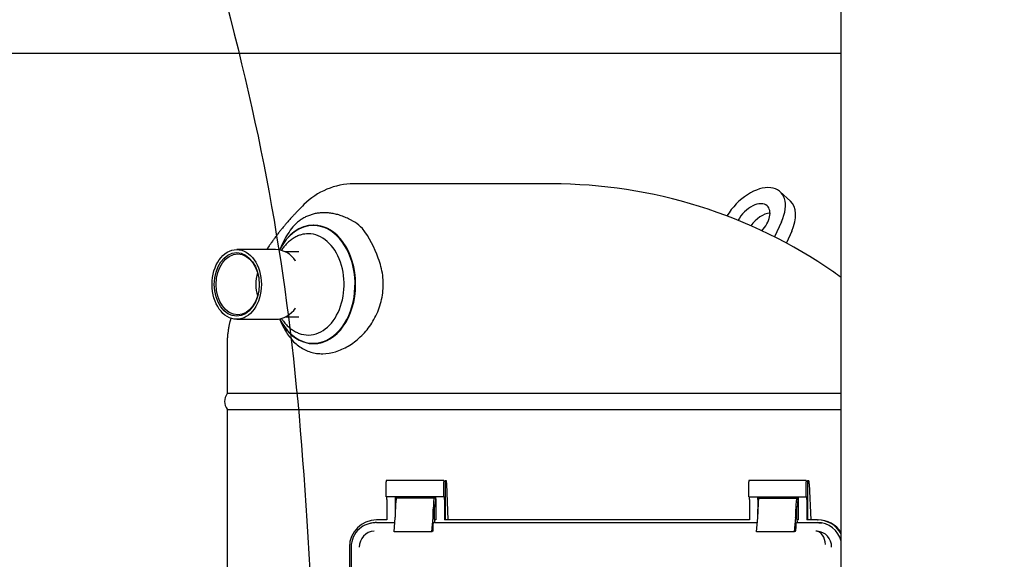
# Paper-space layout 'Layout1' of a CAD drawing. Units: inches. Extents: x 0 to 16.7, y -0.7 to 10.7.
# Drawn here: x 8.6 to 9.3, y 6.8 to 7.2 of the extents above; entities that cross this region are included whole.
import ezdxf
from ezdxf import colors
from ezdxf.entities.mleader import LeaderData, LeaderLine
from ezdxf.lldxf.tags import DXFTag
from ezdxf.math import Vec2, Vec3

# ---------------------------------------------------------------- set-up
doc = ezdxf.new("R2010")
doc.units = ezdxf.units.IN
doc.header["$MEASUREMENT"] = 0
for name, color, linetype in [('0712F-4943_SECTI', 7, 'Continuous'), ('0719F-2800_DIVID', 7, 'Continuous'), ('Default', 7, 'Continuous'), ('DV2_Default', 7, 'Continuous'), ('GSD60182', 7, 'Continuous')]:
    doc.layers.add(name, color=color, linetype=linetype)
tags = doc.linetypes.add('CENTER2', pattern=[1.125, 0.75, -0.125, 0.125, -0.125]).pattern_tags.tags
tags[10:11] = [DXFTag(74, 4), DXFTag(75, 0), DXFTag(340, '0'), DXFTag(46, 0.0), DXFTag(50, 0.0), DXFTag(44, 0.0), DXFTag(45, 0.0)]
tags[8:9] = [DXFTag(74, 4), DXFTag(75, 0), DXFTag(340, '0'), DXFTag(46, 0.0), DXFTag(50, 0.0), DXFTag(44, 0.0), DXFTag(45, 0.0)]
tags[6:7] = [DXFTag(74, 4), DXFTag(75, 0), DXFTag(340, '0'), DXFTag(46, 0.0), DXFTag(50, 0.0), DXFTag(44, 0.0), DXFTag(45, 0.0)]
tags[4:5] = [DXFTag(74, 4), DXFTag(75, 0), DXFTag(340, '0'), DXFTag(46, 0.0), DXFTag(50, 0.0), DXFTag(44, 0.0), DXFTag(45, 0.0)]
tags = doc.linetypes.add('HIDDEN2', pattern=[0.1875, 0.125, -0.0625]).pattern_tags.tags
tags[6:7] = [DXFTag(74, 4), DXFTag(75, 0), DXFTag(340, '0'), DXFTag(46, 0.0), DXFTag(50, 0.0), DXFTag(44, 0.0), DXFTag(45, 0.0)]
tags[4:5] = [DXFTag(74, 4), DXFTag(75, 0), DXFTag(340, '0'), DXFTag(46, 0.0), DXFTag(50, 0.0), DXFTag(44, 0.0), DXFTag(45, 0.0)]

# ---------------------------------------------------------------- blocks, each defined once
blk = doc.blocks.new('SE1')
at = {"layer": '0712F-4943_SECTI', "color": 7, "linetype": 'Continuous'}
blk.add_line((9.2048, 6.2815), (9.2048, 8.25941), dxfattribs=at)
at = {"layer": '0719F-2800_DIVID', "color": 7, "linetype": 'Continuous'}
blk.add_line((8.1664, 7.19939), (9.2048, 7.19939), dxfattribs=at)
at = {"layer": 'DV2_Default', "color": 7, "linetype": 'HIDDEN2'}
blk.add_open_spline([(8.60221, 7.65419), (8.74672, 7.24761), (8.82, 6.9402), (8.80831, 6.20742), (10.16379, 6.213)], degree=3, knots=[0, 0, 0, 0, 0.49064, 1, 1, 1, 1], dxfattribs=at)
at = {"layer": 'GSD60182', "color": 7, "linetype": 'Continuous'}
for p, q in [((8.98451, 7.10004), (8.83389, 7.10004)), ((9.1662, 7.087), (9.1584, 7.09411)), ((8.8034, 7.06865), (8.80317, 7.06865)), ((9.15945, 7.07118), (9.15423, 7.0597)), ((9.16725, 7.06407), (9.16315, 7.05506)), ((8.7797, 7.05476), (8.77845, 7.05203)), ((8.77423, 7.05012), (8.74482, 7.05012)), ((8.79203, 7.04836), (8.78171, 7.04836)), ((8.74482, 6.997), (8.77423, 6.997)), ((8.77845, 6.9951), (8.77952, 6.99276)), ((8.7817, 6.99876), (8.79203, 6.99876)), ((8.73752, 6.97847), (8.73752, 6.94047)), ((8.80317, 6.97847), (8.8034, 6.97847)), ((9.2048, 6.94047), (8.73752, 6.94047)), ((8.73752, 6.92848), (9.2048, 6.92848)), ((8.73752, 6.92848), (8.73752, 6.53818)), ((8.85861, 6.86191), (8.85861, 6.87327)), ((8.90244, 6.8743), (8.8587, 6.8743)), ((8.90235, 6.86191), (8.90235, 6.87327)), ((8.90244, 6.8743), (8.90346, 6.8742)), ((8.90346, 6.8742), (8.90346, 6.84434)), ((8.9044, 6.87409), (8.90346, 6.8742)), ((9.13452, 6.86191), (9.13452, 6.87327)), ((9.17835, 6.8743), (9.13461, 6.8743)), ((9.17826, 6.86191), (9.17826, 6.87327)), ((9.17835, 6.8743), (9.17938, 6.8742)), ((9.18032, 6.87409), (9.17938, 6.8742)), ((9.17938, 6.8742), (9.17938, 6.84434)), ((8.90581, 6.84434), (8.90469, 6.87187)), ((9.1806, 6.87187), (9.18172, 6.84434)), ((8.90235, 6.86191), (8.85861, 6.86191)), ((8.85918, 6.85984), (8.85918, 6.84434)), ((8.86561, 6.84864), (8.86561, 6.85984)), ((8.89516, 6.86087), (8.86633, 6.86087)), ((8.89516, 6.86087), (8.89532, 6.86087)), ((8.89604, 6.86191), (8.89604, 6.85844)), ((8.89649, 6.85984), (8.89649, 6.84434)), ((8.90235, 6.86191), (8.90274, 6.86191)), ((8.90292, 6.85984), (8.90292, 6.84434)), ((9.13452, 6.86191), (9.17826, 6.86191)), ((9.1351, 6.85984), (9.1351, 6.84434)), ((9.14152, 6.85984), (9.14152, 6.84864)), ((9.14225, 6.86087), (9.17107, 6.86087)), ((9.17107, 6.86087), (9.17123, 6.86087)), ((9.17195, 6.86191), (9.17195, 6.85844)), ((9.17241, 6.84434), (9.17241, 6.85984)), ((9.17826, 6.86191), (9.17865, 6.86191)), ((9.17883, 6.85984), (9.17883, 6.84434)), ((8.86561, 6.84915), (8.86561, 6.85261)), ((8.89444, 6.84915), (8.89444, 6.85261)), ((8.89501, 6.85224), (8.89501, 6.84589)), ((8.89568, 6.85431), (8.89519, 6.85431)), ((9.14152, 6.84915), (9.14152, 6.85261)), ((9.17035, 6.84915), (9.17035, 6.85261)), ((9.17092, 6.85224), (9.17092, 6.84589)), ((9.17159, 6.85431), (9.1711, 6.85431)), ((8.85918, 6.84434), (8.85119, 6.84434)), ((8.86454, 6.83516), (8.8655, 6.84623)), ((8.89337, 6.83516), (8.89433, 6.84623)), ((8.89501, 6.84589), (8.89546, 6.84287)), ((8.89649, 6.84434), (8.89524, 6.84434)), ((8.89546, 6.84227), (8.89546, 6.84287)), ((9.1351, 6.84434), (8.90292, 6.84434)), ((9.14045, 6.83516), (9.14142, 6.84623)), ((9.16928, 6.83516), (9.17025, 6.84623)), ((9.17092, 6.84589), (9.17138, 6.84287)), ((9.17241, 6.84434), (9.17116, 6.84434)), ((9.17138, 6.84227), (9.17138, 6.84287)), ((9.18682, 6.84434), (9.17883, 6.84434)), ((9.18682, 6.84434), (9.18736, 6.84434)), ((8.8475, 6.8419), (8.84655, 6.8417)), ((8.85119, 6.84227), (8.86516, 6.84227)), ((8.89337, 6.83516), (8.86454, 6.83516)), ((8.89426, 6.83585), (8.89365, 6.83573)), ((8.89444, 6.83792), (8.89444, 6.84156)), ((8.89546, 6.84227), (8.89448, 6.84207)), ((8.89546, 6.84227), (9.14107, 6.84227)), ((9.16928, 6.83516), (9.14045, 6.83516)), ((9.16956, 6.83573), (9.17017, 6.83585)), ((9.17035, 6.84156), (9.17035, 6.83792)), ((9.1704, 6.84207), (9.17138, 6.84227)), ((9.17138, 6.84227), (9.18682, 6.84227)), ((8.8306, 6.82367), (8.8306, 6.43509)), ((8.83187, 6.82367), (8.83187, 6.43509))]:
    blk.add_line(p, q, dxfattribs=at)
for centre, radius, start, end in [((8.83401, 7.04645), 0.0536, 90.07774, 135.13517), ((8.98451, 6.72282), 0.37721, 55.30929, 90.00036), ((9.02087, 6.85677), 0.31986, 134.66715, 135.86485), ((8.81274, 7.0453), 0.03342, 130.23204, 141.5975), ((8.82031, 7.04745), 0.02743, 42.73186, 58.41679), ((8.8346, 7.02914), 0.06059, 142.46379, 154.98878), ((8.78351, 7.02111), 0.07255, 17.90094, 38.28033), ((8.7737, 7.03122), 0.01891, 32.9798, 88.38995), ((9.15647, 6.9713), 0.07503, 49.89493, 55.31367), ((8.7737, 7.01589), 0.0189, 271.60332, 326.95911), ((8.74594, 6.93448), 0.01033, 144.54946, 215.45054), ((8.85031, 6.82367), 0.01843, 130.84196, 180.02004), ((8.85017, 6.82375), 0.01208, 93.5723, 180.40662), ((9.18564, 6.82366), 0.01219, 85.39666, 90.19724), ((9.18554, 6.82375), 0.01211, 359.60448, 84.8765)]:
    blk.add_arc(centre, radius, start, end, dxfattribs=at)
for centre, major_axis, ratio, start_param, end_param in [((9.13753, 7.07118), (-0.02087, -0.02293), 0.594605, 2.066853, 5.036287), ((9.13753, 7.07118), (0.01104, 0.01213), 0.594605, 0, 1.985119), ((9.13753, 7.07118), (0.01104, 0.01213), 0.594605, 4.695326, 6.283185), ((9.14533, 7.06407), (-0.02087, -0.02293), 0.594605, 2.066853, 3.141593), ((9.14533, 7.06407), (0.01104, 0.01213), 0.594605, 0.571478, 1.761891), ((8.80317, 7.02356), (0, 0.04509), 0.707107, 0, 0.948478), ((8.80317, 7.02356), (0, 0.04509), 0.707107, 2.193089, 6.283185), ((8.80317, 7.02356), (0, 0.04483), 0.707107, 0, 0.94548), ((8.80317, 7.02356), (0, 0.04483), 0.707107, 2.196144, 6.283185), ((8.8034, 7.02356), (0, 0.04509), 0.707107, 3.141593, 6.283185), ((8.7993, 7.02356), (0, 0.03853), 0.707107, 2.94101, 6.283185), ((8.7993, 7.02356), (0, 0.03853), 0.707107, 0, 0.200405), ((8.77688, 7.02356), (0, 0.02537), 0.707107, -0.784638, -0.778363), ((8.77532, 7.02356), (0, -0.02258), 0.707107, 4.305389, 5.119389), ((8.77688, 7.02356), (0, 0.02537), 0.707107, 3.924098, 3.925093), ((8.8587, 6.87327), (0, -0.00103), 0.087156, 3.132866, 4.712389), ((8.90244, 6.87327), (0, -0.00103), 0.087156, 3.132866, 4.712389), ((8.9044, 6.86996), (0, 0.00413), 0.078462, 5.192355, 6.274459), ((9.13461, 6.87327), (0, -0.00103), 0.087156, 3.132866, 4.712389), ((9.17835, 6.87327), (0, -0.00103), 0.087156, 3.132866, 4.712389), ((9.18031, 6.86996), (0, 0.00413), 0.078462, 5.192355, 6.274459), ((8.859, 6.85984), (0, 0.00207), 0.087156, 4.712389, 6.283185), ((8.86545, 6.85984), (0, 0.00207), 0.078462, 4.712389, 6.283185), ((8.86633, 6.85261), (0, 0.00827), 0.087156, 0, 1.570796), ((8.86649, 6.86258), (0, 0.00171), 0.087156, 3.141593, 4.307475), ((8.89516, 6.85261), (0, -0.00827), 0.087156, 3.141593, 4.712389), ((8.89532, 6.86258), (0, -0.00171), 0.087156, 0, 1.165883), ((8.89568, 6.85844), (0, 0.00413), 0.087156, 3.141593, 4.712389), ((8.8963, 6.85984), (0, -0.00207), 0.095849, 1.570796, 3.141593), ((8.90274, 6.85984), (0, 0.00207), 0.087156, 4.712389, 6.283185), ((9.13492, 6.85984), (0, 0.00207), 0.087156, 4.712389, 6.283185), ((9.14136, 6.85984), (0, -0.00207), 0.078462, 1.570796, 3.141593), ((9.14225, 6.85261), (0, -0.00827), 0.087156, 3.141593, 4.712389), ((9.1424, 6.86258), (0, -0.00171), 0.087156, 0, 1.165883), ((9.17107, 6.85261), (0, 0.00827), 0.087156, 0, 1.570796), ((9.17123, 6.86258), (0, 0.00171), 0.087156, 3.141593, 4.307475), ((9.17159, 6.85844), (0, -0.00413), 0.087156, 0, 1.570796), ((9.17221, 6.85984), (0, 0.00207), 0.095849, 4.712389, 6.283185), ((9.17865, 6.85984), (0, 0.00207), 0.087156, 4.712389, 6.283185), ((8.89519, 6.85224), (0, 0.00207), 0.087156, 0, 1.570796), ((9.1711, 6.85224), (0, -0.00207), 0.087156, 3.141593, 4.712389), ((8.85119, 6.82367), (0, 0.02067), 0.996195, 0, 1.570796), ((8.86525, 6.84915), (0, -0.00413), 0.087156, 0.785398, 1.570796), ((8.89408, 6.84915), (0, -0.00413), 0.087156, 0.785398, 1.570796), ((9.14116, 6.84915), (0, -0.00413), 0.087156, 0.785398, 1.570796), ((9.16999, 6.84915), (0, -0.00413), 0.087156, 0.785398, 1.570796), ((9.18682, 6.82367), (0, -0.02067), 0.996195, 2.079539, 3.141593), ((9.18736, 6.82367), (0, -0.02067), 0.996195, 2.131067, 3.141593), ((8.85021, 6.82367), (0, -0.01841), 0.996195, 3.141593, 3.852097), ((8.85119, 6.82367), (0, -0.0186), 0.996195, 3.141593, 3.342453), ((8.89366, 6.8254), (0, 0.01033), 0.087156, 0.017453, 0.33409), ((8.89426, 6.83792), (0, -0.00207), 0.087156, 0.017453, 1.570796), ((8.89448, 6.84156), (0, 0.000517), 0.087156, 0.017453, 1.570796), ((9.16958, 6.8254), (0, 0.01033), 0.087156, 0.017453, 0.33409), ((9.17017, 6.83792), (0, -0.00207), 0.087156, 0.017453, 1.570796), ((9.1704, 6.84156), (0, 0.000517), 0.087156, 0.017453, 1.570796), ((9.18562, 6.82552), (-0.0002, 0.01033), 0.707044, 4.69902, 6.258598), ((9.18584, 6.82367), (0, 0.01841), 0.996195, 6.056152, 6.283185), ((9.18682, 6.82367), (0, 0.0186), 0.996195, 4.956314, 6.283185)]:
    blk.add_ellipse(centre, major_axis=major_axis, ratio=ratio, start_param=start_param, end_param=end_param, dxfattribs=at)
for centre, major_axis in [((8.74482, 7.02356), (0, -0.02656)), ((8.74482, 7.02356), (0, -0.02418)), ((8.74555, 7.02356), (0, -0.02315))]:
    blk.add_ellipse(centre, major_axis=major_axis, ratio=0.707107, dxfattribs=at)
for points, knots in [([(8.79131, 7.07951), (8.79087, 7.07905), (8.79031, 7.07848), (8.78951, 7.07765), (8.78893, 7.07703), (8.78829, 7.07635), (8.78753, 7.07555), (8.78668, 7.07464), (8.78572, 7.07359), (8.78469, 7.07245), (8.78363, 7.07124), (8.78242, 7.06985), (8.78122, 7.06843), (8.78006, 7.06703), (8.77914, 7.06589), (8.77828, 7.06482), (8.77746, 7.06378), (8.77662, 7.0627), (8.77573, 7.06153), (8.77479, 7.06029), (8.7739, 7.05908), (8.7731, 7.05799), (8.77232, 7.05691), (8.77153, 7.05581), (8.77054, 7.0544), (8.76949, 7.0529), (8.76847, 7.05139), (8.76786, 7.0505), (8.76762, 7.05013), (8.76761, 7.05012)], [0, 0, 0, 0, 0.0125727, 0.0193063, 0.0242466, 0.0314699, 0.0393611, 0.0481888, 0.0585539, 0.0700008, 0.0809949, 0.0928447, 0.1099656, 0.1217973, 0.1329988, 0.1427272, 0.152574, 0.1629422, 0.1739192, 0.1861232, 0.1990295, 0.2090113, 0.217908, 0.2308021, 0.2413166, 0.2594276, 0.2754273, 0.285963, 0.2862963, 0.2862963, 0.2862963, 0.2862963]), ([(8.83468, 7.07081), (8.83405, 7.0712), (8.8328, 7.07196), (8.83091, 7.07298), (8.82903, 7.07391), (8.82717, 7.07473), (8.82533, 7.07546), (8.8235, 7.0761), (8.82169, 7.07664), (8.81991, 7.0771), (8.81814, 7.07746), (8.81641, 7.07774), (8.8147, 7.07794), (8.81302, 7.07806), (8.81087, 7.07811), (8.80828, 7.078), (8.80526, 7.07758), (8.80229, 7.07687), (8.79938, 7.07586), (8.79654, 7.07452), (8.79377, 7.07287), (8.79203, 7.0715), (8.79116, 7.07081)], [0, 0, 0, 0, 0.041064, 0.081605, 0.121648, 0.161215, 0.20033, 0.239017, 0.277298, 0.315196, 0.352736, 0.38994, 0.426831, 0.463432, 0.499767, 0.56802, 0.637101, 0.707154, 0.778326, 0.85076, 0.924603, 1, 1, 1, 1]), ([(8.79388, 7.06132), (8.79293, 7.06106), (8.79122, 7.06042), (8.78836, 7.059), (8.78563, 7.05711), (8.78301, 7.05479), (8.78074, 7.05223), (8.77939, 7.05038), (8.77879, 7.04948)], [0, 0, 0, 0, 0.0334708, 0.0730082, 0.1128538, 0.1529707, 0.1932905, 0.227841, 0.227841, 0.227841, 0.227841]), ([(8.77952, 6.99275), (8.77966, 6.99246), (8.77979, 6.99217), (8.78157, 6.98847), (8.78347, 6.98543), (8.7878, 6.98011), (8.79017, 6.9779), (8.79406, 6.97521), (8.79543, 6.97441), (8.79822, 6.97307), (8.79965, 6.97251), (8.80258, 6.97163), (8.80408, 6.9713), (8.80716, 6.97087), (8.80875, 6.97078), (8.81354, 6.97085), (8.81677, 6.97137), (8.82329, 6.97332), (8.82659, 6.97477), (8.83291, 6.97851), (8.83598, 6.98081), (8.84179, 6.98629), (8.84443, 6.98938), (8.84913, 6.99629), (8.85119, 7.00017), (8.85353, 7.00626), (8.8542, 7.00835), (8.85528, 7.01263), (8.8557, 7.01485), (8.85652, 7.02156), (8.8565, 7.02603), (8.85562, 7.03273), (8.85518, 7.03495), (8.85406, 7.03925), (8.85336, 7.04136), (8.85255, 7.04341)], [0.2447477, 0.2447477, 0.2447477, 0.2447477, 0.25, 0.25, 0.3125, 0.3125, 0.375, 0.375, 0.40625, 0.40625, 0.4375, 0.4375, 0.46875, 0.46875, 0.5, 0.5, 0.5625, 0.5625, 0.625, 0.625, 0.6875, 0.6875, 0.75, 0.75, 0.8125, 0.8125, 0.84375, 0.84375, 0.875, 0.875, 0.9375, 0.9375, 0.96875, 0.96875, 1, 1, 1, 1]), ([(8.74034, 6.99778), (8.74032, 6.9977), (8.74022, 6.99738), (8.74006, 6.9968), (8.73987, 6.99609), (8.73964, 6.9952), (8.73941, 6.99427), (8.73916, 6.99319), (8.73878, 6.99145), (8.73839, 6.9893), (8.73808, 6.98712), (8.73788, 6.98538), (8.73774, 6.98391), (8.73763, 6.98238), (8.73757, 6.98124), (8.73753, 6.97989), (8.73752, 6.97912), (8.73752, 6.97845)], [0.8689798, 0.8689798, 0.8689798, 0.8689798, 0.8708813, 0.877056, 0.8825284, 0.8892288, 0.8964895, 0.9037654, 0.9129311, 0.9339145, 0.9478495, 0.9560992, 0.9673197, 0.9761106, 0.984372, 0.988836, 1, 1, 1, 1]), ([(8.7788, 6.99764), (8.77929, 6.9969), (8.78053, 6.99517), (8.78266, 6.99269), (8.78527, 6.9903), (8.78798, 6.98835), (8.79096, 6.98679), (8.79278, 6.98612), (8.79387, 6.9858)], [0.7722391, 0.7722391, 0.7722391, 0.7722391, 0.8009756, 0.8414221, 0.8817093, 0.9217591, 0.9615097, 1, 1, 1, 1])]:
    blk.add_open_spline(points, degree=3, knots=knots, dxfattribs=at)
blk = doc.blocks.new('SE3')
at = {"layer": 'Default', "color": 7, "linetype": 'CENTER2'}
blk.add_line((9.2048, 6.2815), (9.2048, 8.25941), dxfattribs=at)
blk = doc.blocks.new('_Dot')
at = {"color": 0, "linetype": 'ByBlock', "lineweight": -2}
blk.add_line((-0.5, 0), (-1, 0), dxfattribs=at)
at = {"color": 0, "linetype": 'ByBlock', "const_width": 0.5}
blk.add_lwpolyline([(-0.25, 0, 1), (0.25, 0, 1)], format="xyb", close=True, dxfattribs=at)

psp = doc.layouts.get("Layout1")

# ---------------------------------------------------------------- block references
at = {"layer": 'Default'}
for name in ['SE1', 'SE3']:
    psp.add_blockref(name, (0, 0), dxfattribs=at)

# ---------------------------------------------------------------- leaders
at = {"layer": 'Default', "color": 7, "linetype": 'Continuous'}
ml = psp.add_multileader_mtext('Standard', dxfattribs=at)
ml.set_content('{\\pxsm0.9;\\fArial|b0||i0||c0|p34;\\W1.;100% OUTSIDE AIR WITH RECIRCULATING\\POPTION OR MIXED AIR\\P}', color=256)
ml.set_leader_properties()
ml.set_arrow_properties(name='DOT')
ml.build(insert=Vec2(0, 0))
ml.multileader.update_dxf_attribs({"leader_type": 0, "dogleg_length": 0, "arrow_head_size": 0.24})
ctx = ml.context
ctx.base_point, ctx.char_height, ctx.arrow_head_size, ctx.landing_gap_size = Vec3(5.22169, 10.461816), 0.24, 0.24, 0.084
ctx.text_align_type = 1
notes = []
notes.append((ctx, [(0, (0, 0, 0), (0, 0), (1, 0), 1, [])]))
ctx.mtext.insert, ctx.mtext.alignment = Vec3(8.71153, 10.583856), 2
for ctx, leaders in notes:
    for number, flags, end, landing, length, lines in leaders:
        leader = LeaderData()
        leader.index, (leader.has_last_leader_line, leader.has_dogleg_vector, leader.attachment_direction) = number, flags
        leader.last_leader_point, leader.dogleg_vector, leader.dogleg_length = Vec3(end), Vec3(landing), length
        for number, points, colour, breaks in lines:
            line = LeaderLine()
            line.index, line.vertices, line.color, line.breaks = number, Vec3.list(points), colors.encode_raw_color(colour), breaks
            leader.lines.append(line)
        ctx.leaders.append(leader)

doc.saveas('drawing.dxf')
